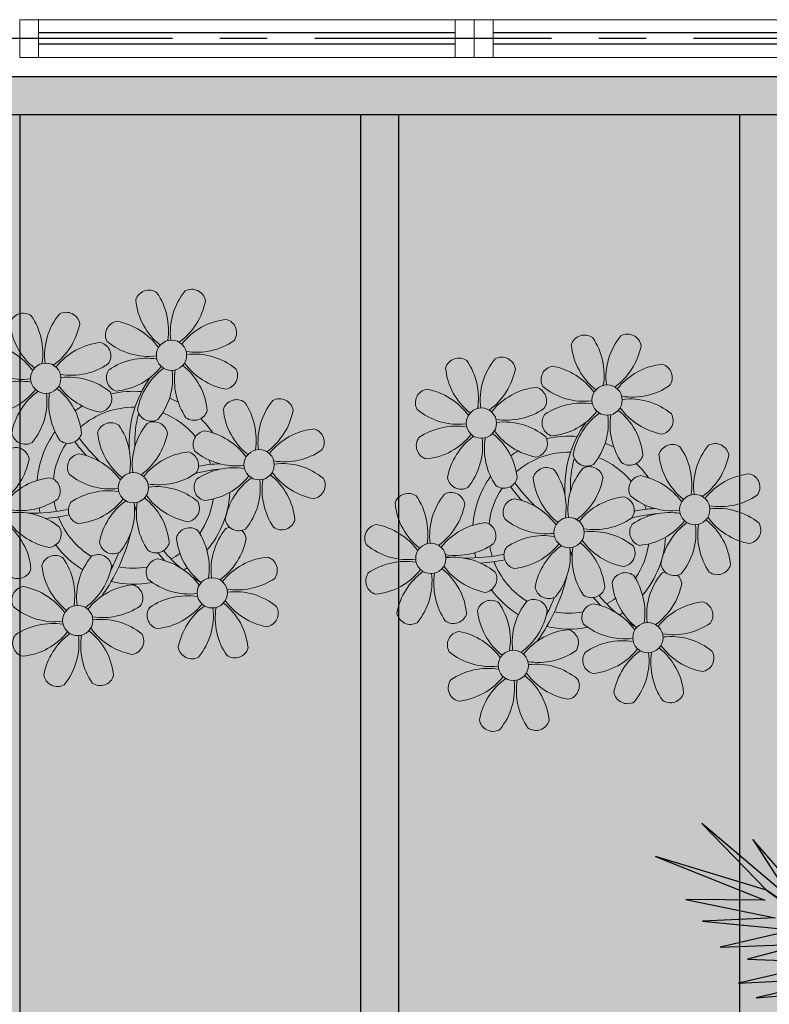
# Model space of a CAD drawing. Units: millimetres. Extents: x 2935 to 4359, y 1001 to 1425.
# Drawn here: x 3141 to 3143, y 1357 to 1359 of the extents above; entities that cross this region are included whole.
import ezdxf

# ---------------------------------------------------------------- set-up
doc = ezdxf.new("R2010")
doc.units = ezdxf.units.MM
for name, pattern in [('CONTINU', [0]), ('CONTINUO', [0]), ('PL-POUSO-ARQ-EIXO$0$CENTER', [2, 1.25, -0.25, 0.25, -0.25]), ('TRACEJADA2', [0.375, 0.25, -0.125])]:
    doc.linetypes.add(name, pattern=pattern)
for name, color, linetype in [('_ARQ_VISTA02', 2, 'Continuous'), ('ARQ-MOB-DIV-DV1', 12, 'Continuous'), ('EIXO$0$A-EIXOS-PRI', 252, 'PL-POUSO-ARQ-EIXO$0$CENTER'), ('JARDIM', 64, 'CONTINUO'), ('OFC-MALL-ARQ-EX-1PV$0$A_HTC_1', 252, 'Continuous'), ('PERGOLA', 8, 'CONTINU'), ('VEGET1', 103, 'Continuous')]:
    doc.layers.add(name, color=color, linetype=linetype)
doc.layers.add('ÁRVORE', color=92, linetype='Continuous', lineweight=15)

# ---------------------------------------------------------------- blocks, each defined once
blk = doc.blocks.new('PERGOLA')
at = {"layer": 'PERGOLA'}
for p, q in [((109589.6825, -73590.0079), (109589.6825, -73585.3079)), ((109590.5825, -73590.0079), (109590.5825, -73585.3079)), ((109590.6825, -73590.0079), (109590.6825, -73585.3079)), ((109591.5825, -73590.0079), (109591.5825, -73585.3079)), ((109605.3825, -73590.0079), (109586.0825, -73590.0079)), ((109605.4825, -73590.1079), (109585.9825, -73590.1079))]:
    blk.add_line(p, q, dxfattribs=at)
blk = doc.blocks.new('VEG2')
at = {"layer": 'VEGET1'}
for p, q in [((0.5896, -0.1902), (0.3566, -0.2089)), ((0.407, -0.2336), (0.5896, -0.1902)), ((0.6291, -0.2224), (0.407, -0.2336)), ((0.4298, -0.2694), (0.6291, -0.2224)), ((0.3384, -0.2701), (0.5672, -0.4289)), ((0.5672, -0.4289), (0.3392, -0.2622)), ((0.6089, -0.2758), (0.4298, -0.2694)), ((0.4829, -0.3092), (0.6089, -0.2758)), ((0.6695, -0.3022), (0.4829, -0.3092)), ((0.5062, -0.3404), (0.6695, -0.3022)), ((0.7088, -0.3599), (0.5062, -0.3404)), ((0.5476, -0.3679), (0.7088, -0.3599)), ((0.7462, -0.4081), (0.5476, -0.3679)), ((0.4513, -0.3735), (0.5973, -0.5412)), ((0.512, -0.4087), (0.7103, -0.5766)), ((0.5973, -0.5412), (0.512, -0.4087)), ((0.5706, -0.4064), (0.7462, -0.4081)), ((0.8129, -0.5039), (0.5706, -0.4064)), ((0.5672, -0.4289), (0.8129, -0.5039)), ((0.7103, -0.5766), (0.5672, -0.4289))]:
    blk.add_line(p, q, dxfattribs=at)
blk = doc.blocks.new('JARDIMADM')
at = {"layer": 'ÁRVORE'}
h = blk.add_hatch(dxfattribs=at)
h.set_pattern_fill('AR-SAND', color=256, scale=0.004, angle=-90)
h.set_pattern_definition([(307.5, (0, 0), (0.195765294932, 0.006400125184), [0, -0.154432, 0, -0.17272, 0, -0.1651]), (277.5, (0, 0), (0.286730040227, -0.179809313255), [0, -0.083312, 0, -0.139192, 0, -0.05334]), (237.5, (2e-17, 0.12497), (0.000574873871, -0.316396948097), [0, -0.0508, 0, -0.18288, 0, -0.23876]), (227.5, (2e-17, 0.12497), (0.089171729303, -0.30542258099), [0, -0.0254, 0, -0.119888, 0, -0.13716])])
h.paths.add_polyline_path([(-2537074.8541, 1743269.8417), (-2537091.8541, 1743269.8417), (-2537091.8541, 1743274.7417), (-2537074.8541, 1743274.7417)])
at = {"layer": 'JARDIM'}
blk.add_lwpolyline([(-2537074.8541, 1743269.8417), (-2537091.8541, 1743269.8417), (-2537091.8541, 1743274.7417), (-2537074.8541, 1743274.7417)], close=True, dxfattribs=at)
at = {"layer": 'JARDIM', "linetype": 'CONTINUO', "xscale": 1.190315643058796, "yscale": 1.190315643058796, "zscale": 1.190315643058796}
blk.add_blockref('VEG2', (-2537089.7506, 1743272.5008), dxfattribs=at)
blk = doc.blocks.new('P8')
at = {"color": 42, "lineweight": 5}
for centre in [(1.763, 2.056), (-5.339, 0.594), (24.765, -0.314), (17.663, -1.775), (6.121, -3.592), (-1.178, -4.956), (-7.816, -6.172), (21.824, -7.325), (15.186, -8.541), (3.45, -10.738), (-3.188, -11.955), (26.452, -13.107), (19.814, -14.324)]:
    blk.add_circle(centre, 0.8, dxfattribs=at)
at = {"color": 21, "lineweight": 5}
for centre, radius, start, end in [((0.572, 4.765), 0.728, 54.2412, 163.9318), ((-1.896, 3.383), 3.502, 350.922, 34.2835), ((5.136, 3.265), 3.436, 140.5128, 186.8599), ((2.837, 4.813), 0.728, 9.2412, 118.9318), ((3.293, 5.296), 3.436, 185.5128, 231.8599), ((0.114, 5.581), 3.502, 305.922, 349.2835), ((-6.53, 3.303), 0.728, 54.2412, 163.9318), ((-8.998, 1.921), 3.502, 350.922, 34.2835), ((-1.965, 1.803), 3.436, 140.5128, 186.8599), ((-4.265, 3.351), 0.728, 9.2412, 118.9318), ((-0.995, 3.13), 0.728, 99.2412, 208.9318), ((-1.763, 0.407), 3.502, 35.922, 79.2835), ((5.003, 0.525), 3.436, 95.5128, 141.8599), ((4.472, 3.246), 0.728, 324.2412, 73.9318), ((-3.809, 3.835), 3.436, 185.5128, 231.8599), ((-6.988, 4.119), 3.502, 305.922, 349.2835), ((0.553, 5.429), 3.436, 230.5128, 276.8599), ((3.09, 5.715), 3.502, 260.922, 304.2835), ((-8.097, 1.668), 0.728, 99.2412, 208.9318), ((-8.865, -1.055), 3.502, 35.922, 79.2835), ((-2.098, -0.936), 3.436, 95.5128, 141.8599), ((-2.63, 1.784), 0.728, 324.2412, 73.9318), ((2.972, -1.318), 3.436, 50.5128, 96.8599), ((0.436, -1.603), 3.502, 80.922, 124.2835), ((5.288, 3.705), 3.502, 215.922, 259.2835), ((-6.549, 3.967), 3.436, 230.5128, 276.8599), ((-4.012, 4.253), 3.502, 260.922, 304.2835), ((-0.947, 0.865), 0.728, 144.2412, 253.9318), ((-1.478, 3.586), 3.436, 275.5128, 321.8599), ((3.412, -1.47), 3.502, 125.922, 169.2835), ((-1.611, 0.846), 3.436, 320.5128, 6.8599), ((5.422, 0.729), 3.502, 170.922, 214.2835), ((0.232, -1.185), 3.436, 5.5128, 51.8599), ((4.52, 0.982), 0.728, 279.2412, 28.9318), ((-4.13, -2.78), 3.436, 50.5128, 96.8599), ((-6.666, -3.065), 3.502, 80.922, 124.2835), ((-8.58, 2.124), 3.436, 275.5128, 321.8599), ((-6.869, -2.647), 3.436, 5.5128, 51.8599), ((-1.813, 2.243), 3.502, 215.922, 259.2835), ((26.092, 3.345), 3.502, 260.922, 304.2835), ((-8.048, -0.597), 0.728, 144.2412, 253.9318), ((-3.69, -2.932), 3.502, 125.922, 169.2835), ((-8.713, -0.616), 3.436, 320.5128, 6.8599), ((-1.68, -0.733), 3.502, 170.922, 214.2835), ((-2.581, -0.48), 0.728, 279.2412, 28.9318), ((4.93, -0.883), 0.728, 54.2412, 163.9318), ((2.462, -2.265), 3.502, 350.922, 34.2835), ((9.494, -2.382), 3.436, 140.5128, 186.8599), ((7.195, -0.834), 0.728, 9.2412, 118.9318), ((25.974, -3.687), 3.436, 50.5128, 96.8599), ((-1.178, -4.956), 4.251, 74.1954, 75.3637), ((0.689, -0.702), 0.728, 189.2412, 298.9318), ((2.953, -0.654), 0.728, 234.2412, 343.9318), ((7.651, -0.351), 3.436, 185.5128, 231.8599), ((4.472, -0.066), 3.502, 305.922, 349.2835), ((27.522, -1.388), 0.728, 279.2412, 28.9318), ((-2.369, -2.246), 0.728, 54.2412, 163.9318), ((-0.104, -2.198), 0.728, 9.2412, 118.9318), ((0.352, -1.715), 3.436, 185.5128, 231.8599), ((-4.837, -3.629), 3.502, 350.922, 34.2835), ((2.195, -3.746), 3.436, 140.5128, 186.8599), ((3.363, -2.518), 0.728, 99.2412, 208.9318), ((2.595, -5.241), 3.502, 35.922, 79.2835), ((9.362, -5.122), 3.436, 95.5128, 141.8599), ((8.83, -2.401), 0.728, 324.2412, 73.9318), ((-6.413, -2.164), 0.728, 189.2412, 228.0026), ((-4.149, -2.115), 0.728, 234.2412, 343.9318), ((-2.827, -1.43), 3.502, 305.922, 349.2835), ((14.289, -2.985), 3.436, 320.5128, 6.8599), ((21.322, -3.102), 3.502, 170.922, 214.2835), ((16.133, -5.016), 3.436, 5.5128, 51.8599), ((21.189, -0.126), 3.502, 215.922, 259.2835), ((20.421, -2.849), 0.728, 279.2412, 28.9318), ((-9.007, -3.463), 0.728, 54.2412, 163.9318), ((-11.475, -4.845), 3.502, 350.922, 34.2835), ((-4.443, -4.963), 3.436, 140.5128, 186.8599), ((-6.742, -3.415), 0.728, 9.2412, 118.9318), ((-6.413, -2.164), 0.728, 282.5071, 298.9318), ((2.063, -6.486), 3.436, 95.5128, 141.8599), ((1.531, -3.765), 0.728, 324.2412, 73.9318), ((4.911, -0.218), 3.436, 230.5128, 276.8599), ((7.448, 0.067), 3.502, 260.922, 304.2835), ((-6.286, -2.932), 3.436, 185.5128, 231.8599), ((-9.465, -2.647), 3.502, 305.922, 349.2835), ((-3.936, -3.882), 0.728, 99.2412, 208.9318), ((-4.704, -6.605), 3.502, 35.922, 79.2835), ((7.33, -6.965), 3.436, 50.5128, 96.8599), ((21.824, -7.325), 4.251, 74.1954, 75.3637), ((4.794, -7.251), 3.502, 80.922, 124.2835), ((4.591, -6.833), 3.436, 5.5128, 51.8599), ((9.646, -1.943), 3.502, 215.922, 259.2835), ((20.633, -4.615), 0.728, 54.2412, 163.9318), ((18.165, -5.998), 3.502, 350.922, 34.2835), ((25.197, -6.115), 3.436, 140.5128, 186.8599), ((-10.574, -5.098), 0.728, 99.2412, 208.9318), ((-11.342, -7.821), 3.502, 35.922, 79.2835), ((-4.575, -7.702), 3.436, 95.5128, 141.8599), ((-5.107, -4.982), 0.728, 324.2412, 73.9318), ((-2.388, -1.582), 3.436, 230.5128, 276.8599), ((0.149, -1.296), 3.502, 260.922, 304.2835), ((3.411, -4.782), 0.728, 144.2412, 253.9318), ((2.88, -2.062), 3.436, 275.5128, 321.8599), ((7.77, -7.118), 3.502, 125.922, 169.2835), ((2.747, -4.801), 3.436, 320.5128, 6.8599), ((9.78, -4.919), 3.502, 170.922, 214.2835), ((8.878, -4.666), 0.728, 279.2412, 28.9318), ((23.354, -4.084), 3.436, 185.5128, 231.8599), ((26.365, -4.887), 0.728, 99.2412, 208.9318), ((-2.505, -8.615), 3.502, 80.922, 124.2835), ((0.031, -8.329), 3.436, 50.5128, 96.8599), ((16.589, -4.533), 0.728, 282.5071, 298.9318), ((18.854, -4.485), 0.728, 234.2412, 343.9318), ((-9.026, -2.799), 3.436, 230.5128, 276.8599), ((-6.489, -2.513), 3.502, 260.922, 304.2835), ((-4.419, -3.425), 3.436, 275.5128, 321.8599), ((0.471, -8.481), 3.502, 125.922, 169.2835), ((-2.708, -8.196), 3.436, 5.5128, 51.8599), ((2.347, -3.307), 3.502, 215.922, 259.2835), ((1.579, -6.029), 0.728, 279.2412, 28.9318), ((24.533, -6.134), 0.728, 324.2412, 73.9318), ((27.913, -2.588), 3.436, 230.5128, 276.8599), ((-6.607, -9.546), 3.436, 50.5128, 96.8599), ((-3.888, -6.146), 0.728, 144.2412, 253.9318), ((-4.552, -6.165), 3.436, 320.5128, 6.8599), ((2.481, -6.282), 3.502, 170.922, 214.2835), ((-9.143, -9.831), 3.502, 80.922, 124.2835), ((-9.346, -9.413), 3.436, 5.5128, 51.8599), ((-4.291, -4.523), 3.502, 215.922, 259.2835), ((5.047, -6.349), 0.728, 189.2412, 298.9318), ((7.311, -6.301), 0.728, 234.2412, 343.9318), ((17.895, -7.351), 0.728, 324.2412, 73.9318), ((26.414, -7.152), 0.728, 144.2412, 253.9318), ((-10.525, -7.363), 0.728, 144.2412, 253.9318), ((-11.057, -4.642), 3.436, 275.5128, 321.8599), ((-6.167, -9.698), 3.502, 125.922, 169.2835), ((-11.19, -7.382), 3.436, 320.5128, 6.8599), ((-4.157, -7.499), 3.502, 170.922, 214.2835), ((-5.059, -7.246), 0.728, 279.2412, 28.9318), ((4.524, -7.98), 0.728, 9.2412, 118.9318), ((23.033, -10.698), 3.436, 50.5128, 96.8599), ((2.26, -8.029), 0.728, 54.2412, 163.9318), ((-0.209, -9.411), 3.502, 350.922, 34.2835), ((6.824, -9.528), 3.436, 140.5128, 186.8599), ((16.513, -4.882), 3.502, 260.922, 304.2835), ((25.349, -5.676), 3.502, 215.922, 259.2835), ((-2.252, -7.713), 0.728, 189.2412, 298.9318), ((0.012, -7.665), 0.728, 234.2412, 343.9318), ((4.981, -7.497), 3.436, 185.5128, 231.8599), ((1.801, -7.212), 3.502, 305.922, 349.2835), ((19.115, -8.515), 0.728, 144.2412, 253.9318), ((18.583, -5.794), 3.436, 275.5128, 321.8599), ((23.473, -10.85), 3.502, 125.922, 169.2835), ((18.45, -8.534), 3.436, 320.5128, 6.8599), ((25.483, -8.652), 3.502, 170.922, 214.2835), ((20.294, -10.565), 3.436, 5.5128, 51.8599), ((24.581, -8.399), 0.728, 279.2412, 28.9318), ((-4.378, -9.245), 0.728, 54.2412, 163.9318), ((-6.847, -10.628), 3.502, 350.922, 34.2835), ((0.186, -10.745), 3.436, 140.5128, 186.8599), ((-2.114, -9.197), 0.728, 9.2412, 118.9318), ((16.395, -11.915), 3.436, 50.5128, 96.8599), ((-8.89, -8.93), 0.728, 189.2412, 298.9318), ((-6.626, -8.882), 0.728, 234.2412, 343.9318), ((-1.657, -8.714), 3.436, 185.5128, 231.8599), ((-4.837, -8.429), 3.502, 305.922, 349.2835), ((0.693, -9.664), 0.728, 99.2412, 208.9318), ((-0.075, -12.387), 3.502, 35.922, 79.2835), ((6.691, -12.268), 3.436, 95.5128, 141.8599), ((6.16, -9.547), 0.728, 324.2412, 73.9318), ((17.943, -9.615), 0.728, 279.2412, 28.9318), ((25.262, -10.398), 0.728, 54.2412, 163.9318), ((-5.945, -10.881), 0.728, 99.2412, 208.9318), ((-6.713, -13.604), 3.502, 35.922, 79.2835), ((0.053, -13.485), 3.436, 95.5128, 141.8599), ((-0.478, -10.764), 0.728, 324.2412, 73.9318), ((2.241, -7.364), 3.436, 230.5128, 276.8599), ((4.777, -7.079), 3.502, 260.922, 304.2835), ((20.75, -10.082), 0.728, 189.2412, 298.9318), ((23.014, -10.034), 0.728, 234.2412, 343.9318), ((27.983, -9.866), 3.436, 185.5128, 231.8599), ((2.123, -14.397), 3.502, 80.922, 124.2835), ((4.66, -14.111), 3.436, 50.5128, 96.8599), ((18.624, -11.614), 0.728, 54.2412, 163.9318), ((20.888, -11.566), 0.728, 9.2412, 118.9318), ((-4.397, -8.581), 3.436, 230.5128, 276.8599), ((-1.861, -8.296), 3.502, 260.922, 304.2835), ((0.21, -9.208), 3.436, 275.5128, 321.8599), ((5.099, -14.263), 3.502, 125.922, 169.2835), ((1.92, -13.979), 3.436, 5.5128, 51.8599), ((6.976, -9.089), 3.502, 215.922, 259.2835), ((23.695, -12.033), 0.728, 99.2412, 208.9318), ((22.927, -14.756), 3.502, 35.922, 79.2835), ((-1.978, -15.328), 3.436, 50.5128, 96.8599), ((0.741, -11.928), 0.728, 144.2412, 253.9318), ((0.077, -11.947), 3.436, 320.5128, 6.8599), ((7.109, -12.065), 3.502, 170.922, 214.2835), ((6.208, -11.812), 0.728, 279.2412, 28.9318), ((18.165, -10.798), 3.502, 305.922, 349.2835), ((-4.515, -15.614), 3.502, 80.922, 124.2835), ((0.338, -10.306), 3.502, 215.922, 259.2835), ((23.055, -15.854), 3.436, 95.5128, 141.8599), ((25.243, -9.733), 3.436, 230.5128, 276.8599), ((-5.897, -13.145), 0.728, 144.2412, 253.9318), ((-6.428, -10.424), 3.436, 275.5128, 321.8599), ((-1.539, -15.48), 3.502, 125.922, 169.2835), ((-6.561, -13.164), 3.436, 320.5128, 6.8599), ((0.471, -13.281), 3.502, 170.922, 214.2835), ((-4.718, -15.195), 3.436, 5.5128, 51.8599), ((-0.43, -13.028), 0.728, 279.2412, 28.9318), ((2.376, -13.495), 0.728, 189.2412, 298.9318), ((4.641, -13.447), 0.728, 234.2412, 343.9318), ((-4.262, -14.712), 0.728, 189.2412, 298.9318), ((-1.997, -14.664), 0.728, 234.2412, 343.9318), ((23.34, -12.675), 3.502, 215.922, 259.2835)]:
    blk.add_arc(centre, radius, start, end, dxfattribs=at)
at = {"color": 233, "lineweight": 5}
for centre, radius, start, end in [((23.574, 2.396), 0.728, 54.2412, 163.9318), ((25.839, 2.444), 0.728, 9.2412, 118.9318), ((21.106, 1.013), 3.502, 350.922, 34.2835), ((28.138, 0.896), 3.436, 140.5128, 186.8599), ((26.295, 2.927), 3.436, 185.5128, 231.8599), ((23.116, 3.212), 3.502, 305.922, 349.2835), ((16.473, 0.934), 0.728, 54.2412, 163.9318), ((21.037, -0.566), 3.436, 140.5128, 186.8599), ((18.737, 0.982), 0.728, 9.2412, 118.9318), ((28.006, -1.844), 3.436, 95.5128, 141.8599), ((27.474, 0.877), 0.728, 324.2412, 73.9318), ((19.193, 1.465), 3.436, 185.5128, 231.8599), ((14.004, -0.448), 3.502, 350.922, 34.2835), ((16.014, 1.75), 3.502, 305.922, 349.2835), ((22.007, 0.76), 0.728, 99.2412, 208.9318), ((21.239, -1.963), 3.502, 35.922, 79.2835), ((14.905, -0.701), 0.728, 99.2412, 208.9318), ((14.137, -3.424), 3.502, 35.922, 79.2835), ((20.904, -3.306), 3.436, 95.5128, 141.8599), ((20.372, -0.585), 0.728, 324.2412, 73.9318), ((23.555, 3.06), 3.436, 230.5128, 276.8599), ((23.438, -3.973), 3.502, 80.922, 124.2835), ((18.99, 1.884), 3.502, 260.922, 304.2835), ((21.524, 1.217), 3.436, 275.5128, 321.8599), ((26.414, -3.839), 3.502, 125.922, 169.2835), ((23.235, -3.554), 3.436, 5.5128, 51.8599), ((28.29, 1.335), 3.502, 215.922, 259.2835), ((16.454, 1.598), 3.436, 230.5128, 276.8599), ((22.055, -1.504), 0.728, 144.2412, 253.9318), ((21.391, -1.523), 3.436, 320.5128, 6.8599), ((28.424, -1.641), 3.502, 170.922, 214.2835), ((16.336, -5.434), 3.502, 80.922, 124.2835), ((18.872, -5.149), 3.436, 50.5128, 96.8599), ((14.954, -2.966), 0.728, 144.2412, 253.9318), ((14.422, -0.245), 3.436, 275.5128, 321.8599), ((19.312, -5.301), 3.502, 125.922, 169.2835), ((27.932, -3.252), 0.728, 54.2412, 163.9318), ((30.653, -2.72), 3.436, 185.5128, 231.8599), ((23.691, -3.071), 0.728, 189.2412, 298.9318), ((25.955, -3.023), 0.728, 234.2412, 343.9318), ((22.898, -4.567), 0.728, 9.2412, 118.9318), ((16.589, -4.533), 0.728, 189.2412, 228.0026), ((20.175, -3.799), 3.502, 305.922, 349.2835), ((25.597, -7.61), 3.502, 35.922, 79.2835), ((13.995, -5.832), 0.728, 54.2412, 163.9318), ((18.559, -7.332), 3.436, 140.5128, 186.8599), ((16.26, -5.784), 0.728, 9.2412, 118.9318), ((16.716, -5.301), 3.436, 185.5128, 231.8599), ((11.527, -7.214), 3.502, 350.922, 34.2835), ((13.537, -5.016), 3.502, 305.922, 349.2835), ((19.066, -6.251), 0.728, 99.2412, 208.9318), ((18.298, -8.974), 3.502, 35.922, 79.2835), ((25.065, -8.855), 3.436, 95.5128, 141.8599), ((27.796, -9.62), 3.502, 80.922, 124.2835), ((12.428, -7.468), 0.728, 99.2412, 208.9318), ((11.66, -10.19), 3.502, 35.922, 79.2835), ((18.427, -10.072), 3.436, 95.5128, 141.8599), ((20.614, -3.951), 3.436, 230.5128, 276.8599), ((23.151, -3.666), 3.502, 260.922, 304.2835), ((25.882, -4.431), 3.436, 275.5128, 321.8599), ((30.772, -9.487), 3.502, 125.922, 169.2835), ((20.497, -10.984), 3.502, 80.922, 124.2835), ((13.976, -5.168), 3.436, 230.5128, 276.8599), ((13.859, -12.2), 3.502, 80.922, 124.2835), ((28.049, -8.719), 0.728, 189.2412, 298.9318), ((12.477, -9.732), 0.728, 144.2412, 253.9318), ((11.945, -7.011), 3.436, 275.5128, 321.8599), ((16.835, -12.067), 3.502, 125.922, 169.2835), ((11.812, -9.751), 3.436, 320.5128, 6.8599), ((18.845, -9.868), 3.502, 170.922, 214.2835), ((13.656, -11.782), 3.436, 5.5128, 51.8599), ((18.711, -6.892), 3.502, 215.922, 259.2835), ((22.793, -11.78), 3.502, 350.922, 34.2835), ((29.826, -11.898), 3.436, 140.5128, 186.8599), ((27.526, -10.349), 0.728, 9.2412, 118.9318), ((24.803, -9.581), 3.502, 305.922, 349.2835), ((14.112, -11.299), 0.728, 189.2412, 298.9318), ((21.345, -11.083), 3.436, 185.5128, 231.8599), ((16.155, -12.997), 3.502, 350.922, 34.2835), ((23.188, -13.114), 3.436, 140.5128, 186.8599), ((29.693, -14.637), 3.436, 95.5128, 141.8599), ((16.376, -11.251), 0.728, 234.2412, 343.9318), ((22.524, -13.133), 0.728, 324.2412, 73.9318), ((27.779, -9.448), 3.502, 260.922, 304.2835), ((17.057, -13.25), 0.728, 99.2412, 208.9318), ((16.289, -15.973), 3.502, 35.922, 79.2835), ((25.125, -16.766), 3.502, 80.922, 124.2835), ((29.978, -11.458), 3.502, 215.922, 259.2835), ((27.662, -16.481), 3.436, 50.5128, 96.8599), ((18.605, -10.95), 3.436, 230.5128, 276.8599), ((21.141, -10.665), 3.502, 260.922, 304.2835), ((23.743, -14.298), 0.728, 144.2412, 253.9318), ((23.212, -11.577), 3.436, 275.5128, 321.8599), ((28.101, -16.633), 3.502, 125.922, 169.2835), ((23.079, -14.317), 3.436, 320.5128, 6.8599), ((30.111, -14.434), 3.502, 170.922, 214.2835), ((24.922, -16.348), 3.436, 5.5128, 51.8599), ((18.487, -17.983), 3.502, 80.922, 124.2835), ((21.024, -17.697), 3.436, 50.5128, 96.8599), ((16.574, -12.793), 3.436, 275.5128, 321.8599), ((21.463, -17.849), 3.502, 125.922, 169.2835), ((18.284, -17.564), 3.436, 5.5128, 51.8599), ((22.572, -15.398), 0.728, 279.2412, 28.9318), ((17.105, -15.514), 0.728, 144.2412, 253.9318), ((16.441, -15.533), 3.436, 320.5128, 6.8599), ((23.473, -15.651), 3.502, 170.922, 214.2835), ((25.378, -15.865), 0.728, 189.2412, 298.9318), ((27.643, -15.816), 0.728, 234.2412, 343.9318), ((18.74, -17.081), 0.728, 189.2412, 298.9318), ((21.005, -17.033), 0.728, 234.2412, 343.9318)]:
    blk.add_arc(centre, radius, start, end, dxfattribs=at)
at = {"color": 94, "lineweight": 5}
for centre, radius, start, end in [((8.568, -4.959), 9.9, 144.6026, 166.3715), ((-8.824, -6.749), 7.932, 54.9163, 59.0708), ((-8.824, -6.749), 7.932, 40.153, 49.1957), ((8.568, -4.959), 9.6, 152.8823, 159.0916), ((-7.302, -5.438), 6.22, 38.976, 44.1425), ((31.57, -7.328), 9.9, 144.6026, 166.3715), ((14.178, -9.118), 7.932, 54.9163, 59.0708), ((14.178, -9.118), 7.932, 40.153, 49.1957), ((31.57, -7.328), 9.6, 152.8823, 159.0916), ((4.213, -13.175), 9.862, 94.2878, 101.6908), ((4.213, -13.175), 9.562, 88.9574, 101.8062), ((15.7, -7.807), 6.22, 38.976, 44.1425), ((-7.302, -5.438), 6.22, 11.8879, 16.4018), ((4.213, -13.175), 9.562, 83.3221, 84.8757), ((27.215, -15.544), 9.862, 94.2878, 101.6908), ((-6.527, 1.999), 7.987, 274.6501, 284.8641), ((-5.937, 0.194), 6.42, 271.8189, 281.906), ((15.7, -7.807), 6.22, 11.8879, 16.4018), ((27.215, -15.544), 9.562, 88.9574, 101.8062), ((-6.538, -13.622), 10.201, 36.2927, 45.4646), ((-6.538, -13.622), 10.501, 36.411, 41.5755), ((-6.98, -7.288), 6.03, 324.6409, 3.3511), ((-6.741, -7.376), 5.495, 344.0711, 2.6448), ((16.475, -0.37), 7.987, 274.6501, 284.8641), ((17.065, -2.175), 6.42, 271.8189, 281.906), ((16.464, -15.992), 10.201, 36.2927, 45.4646), ((16.022, -9.657), 6.03, 324.6409, 3.3511), ((16.464, -15.992), 10.501, 36.411, 41.5755), ((16.261, -9.745), 5.495, 344.0711, 2.6448)]:
    blk.add_arc(centre, radius, start, end, dxfattribs=at)
at = {"color": 40, "lineweight": 5}
for centre, radius, start, end in [((-1.178, -4.956), 5.094, 76.6257, 101.2054), ((-1.178, -4.956), 5.094, 121.5115, 123.9034), ((-1.178, -4.956), 4.251, 79.5079, 99.958), ((-1.178, -4.956), 5.094, 36.338, 58.3289), ((-1.178, -4.956), 4.251, 117.8024, 125.3101), ((-1.178, -4.956), 4.251, 21.2258, 58.4551), ((-1.178, -4.956), 5.094, 139.6216, 177.2535), ((-1.178, -4.956), 4.251, 145.4192, 172.0062), ((21.824, -7.325), 5.094, 76.6257, 101.2054), ((21.824, -7.325), 5.094, 121.5115, 123.9034), ((21.824, -7.325), 4.251, 79.5079, 99.958), ((21.824, -7.325), 5.094, 36.338, 58.3289), ((-1.178, -4.956), 5.094, 12.0535, 15.1524), ((21.824, -7.325), 4.251, 117.8024, 125.3101), ((-1.178, -4.956), 4.251, 9.7434, 17.1061), ((21.824, -7.325), 5.094, 139.6216, 177.2535), ((21.824, -7.325), 4.251, 21.2258, 58.4551), ((21.824, -7.325), 4.251, 145.4192, 172.0062), ((-1.178, -4.956), 4.251, 326.3984, 353.8236), ((-1.178, -4.956), 5.094, 324.3663, 355.6451), ((-1.178, -4.956), 4.251, 191.7544, 192.795), ((-1.178, -4.956), 4.251, 196.8647, 200.2384), ((21.824, -7.325), 4.251, 9.7434, 17.1061), ((21.824, -7.325), 5.094, 12.0535, 15.1524), ((-1.178, -4.956), 4.251, 219.4845, 248.6966), ((21.824, -7.325), 4.251, 326.3984, 353.8236), ((21.824, -7.325), 5.094, 324.3663, 355.6451), ((-1.178, -4.956), 5.094, 214.7168, 225.8089), ((-1.178, -4.956), 4.251, 268.8569, 310.9878), ((21.824, -7.325), 4.251, 191.7544, 192.795), ((21.824, -7.325), 4.251, 196.8647, 200.2384), ((-1.178, -4.956), 5.094, 302.0643, 307.1567), ((-1.178, -4.956), 5.094, 242.3459, 248.0677), ((-1.178, -4.956), 5.094, 265.1392, 283.4645), ((21.824, -7.325), 5.094, 214.7168, 225.8089), ((21.824, -7.325), 4.251, 219.4845, 248.6966), ((21.824, -7.325), 4.251, 268.8569, 310.9878), ((21.824, -7.325), 5.094, 302.0643, 307.1567), ((21.824, -7.325), 5.094, 242.3459, 248.0677), ((21.824, -7.325), 5.094, 265.1392, 283.4645)]:
    blk.add_arc(centre, radius, start, end, dxfattribs=at)
blk = doc.blocks.new('esquadria 1.50')
at = {"layer": '_ARQ_VISTA02', "lineweight": 5}
for p, q in [((0, 0.1), (0.05, 0.1)), ((0, 0), (0, 0.1)), ((0.05, 0.1), (1.15, 0.1)), ((0.05, 0.1), (0.05, 0)), ((1.15, 0.1), (1.15, 0)), ((1.15, 0.1), (1.2, 0.1)), ((1.2, 0), (1.2, 0.1)), ((0.05, 0), (0, 0)), ((0.05, 0), (1.15, 0)), ((1.15, 0), (1.2, 0))]:
    blk.add_line(p, q, dxfattribs=at)
at = {"layer": 'OFC-MALL-ARQ-EX-1PV$0$A_HTC_1'}
for p, q in [((0.05, 0.0637), (1.15, 0.0637)), ((0.05, 0.0337), (1.15, 0.0337))]:
    blk.add_line(p, q, dxfattribs=at)

msp = doc.modelspace()

# ---------------------------------------------------------------- linework, layer by layer
at = {"layer": 'EIXO$0$A-EIXOS-PRI', "ltscale": 0.5}
msp.add_line((3093.6761, 1359.0687), (3233.2987, 1359.073), dxfattribs=at)

# ---------------------------------------------------------------- block references
at = {"xscale": 0.04999999999999716, "yscale": 0.04999999999999716, "zscale": 0.1, "rotation": 180}
msp.add_blockref('P8', (3142.2888, 1357.5166), dxfattribs=at)
at = {"layer": 'ARQ-MOB-DIV-DV1', "xscale": -1, "rotation": 180}
for p in [(3140.8973, 1359.1189), (3142.0973, 1359.1189)]:
    msp.add_blockref('esquadria 1.50', p, dxfattribs=at)
at = {"layer": 'JARDIM', "linetype": 'CONTINUO', "rotation": 180}
msp.add_blockref('JARDIMADM', (-2533946.2068, 1744628.8105), dxfattribs=at)
at = {"layer": 'PERGOLA', "linetype": 'TRACEJADA2', "zscale": 25.4, "rotation": 180}
msp.add_blockref('PERGOLA', (112732.4798, -72231.1391), dxfattribs=at)

doc.saveas('drawing.dxf')
